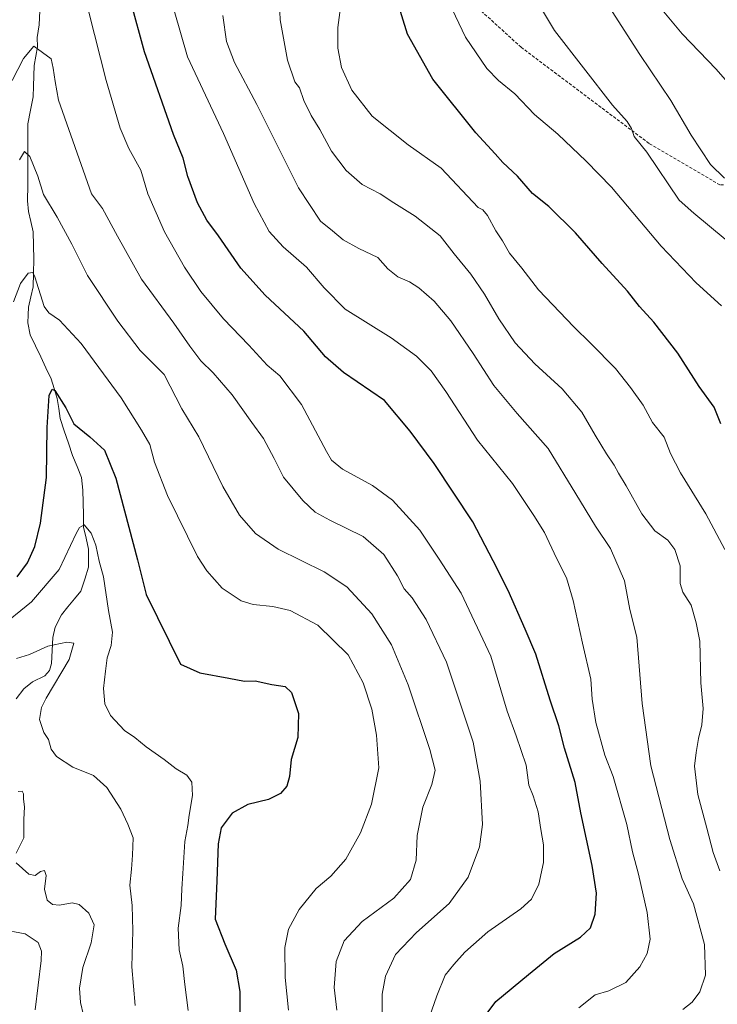
# Model space of a CAD drawing. Units: metres. Extents: x 617759 to 621214, y 4724807 to 4727180.
# Drawn here: x 618320 to 618547, y 4725429 to 4725749 of the extents above; entities that cross this region are included whole.
import ezdxf

# ---------------------------------------------------------------- set-up
doc = ezdxf.new("R2010")
doc.units = ezdxf.units.M
doc.header["$MEASUREMENT"] = 0
doc.linetypes.add('TRAZOSX2', pattern=[1.5, 1, -0.5])
for name, color, linetype, lineweight in [('Corriente natural lineal', 142, 'Continuous', 13), ('Curva de nivel maestra', 36, 'Continuous', 30), ('Curva de nivel normal', 36, 'Continuous', 0), ('Senda', 19, 'TRAZOSX2', 0)]:
    doc.layers.add(name, color=color, linetype=linetype, lineweight=lineweight)

# ---------------------------------------------------------------- blocks, each defined once
blk = doc.blocks.new('*U180')
at = {"layer": 'Curva de nivel normal', "color": 36, "linetype": 'Continuous', "lineweight": 0}
blk.add_polyline3d([(618535.72, 4725427.45, 960), (618538.81, 4725429.8, 960), (618541.28, 4725433.14, 960), (618543.06, 4725438.52, 960), (618542.72, 4725448.55, 960), (618539.17, 4725461.75, 960), (618535.56, 4725469.86, 960), (618531.53, 4725482.6, 960), (618525.32, 4725506.49, 960), (618522.55, 4725526.8, 960), (618520.77, 4725548.32, 960), (618518.52, 4725557.3, 960), (618516.82, 4725566.62, 960), (618512.25, 4725577.08, 960), (618507.42, 4725584.36, 960), (618500.97, 4725594.8, 960), (618491.99, 4725609.54, 960), (618481.97, 4725620.96, 960), (618474.38, 4725629.98, 960), (618467.65, 4725640.4, 960), (618460.43, 4725651.02, 960), (618454.99, 4725657.44, 960), (618449.98, 4725661.72, 960), (618446.99, 4725663.68, 960), (618443.17, 4725665.32, 960), (618440, 4725667.88, 960), (618436.75, 4725671.56, 960), (618430.56, 4725674.45, 960), (618425.47, 4725677.36, 960), (618422.01, 4725680.23, 960), (618418.13, 4725683.35, 960), (618410.93, 4725694.15, 960), (618397.4, 4725721.24, 960), (618390.21, 4725734.91, 960), (618387.63, 4725741.69, 960), (618386.39, 4725750.1, 960)], dxfattribs=at)
blk = doc.blocks.new('*U181')
at = {"layer": 'Curva de nivel normal', "color": 36, "linetype": 'Continuous', "lineweight": 0}
blk.add_polyline3d([(618453.47, 4725425.08, 945), (618455.83, 4725431.91, 945), (618458.59, 4725438.6, 945), (618461.36, 4725442.01, 945), (618464.97, 4725446.05, 945), (618472.48, 4725452.66, 945), (618483.15, 4725460.06, 945), (618486.65, 4725463.2, 945), (618489.04, 4725468.07, 945), (618490.45, 4725475.14, 945), (618490.5, 4725480.86, 945), (618489.6, 4725485.9, 945), (618488.75, 4725491.55, 945), (618487.12, 4725496.75, 945), (618485.72, 4725500.3, 945), (618484.83, 4725506.75, 945), (618481.65, 4725516.28, 945), (618478.76, 4725524.24, 945), (618473.45, 4725542.15, 945), (618463.72, 4725562.56, 945), (618456.64, 4725573.64, 945), (618450.31, 4725583.01, 945), (618441.43, 4725592.83, 945), (618435.01, 4725597.58, 945), (618425.28, 4725602.85, 945), (618421.72, 4725605.8, 945), (618420.04, 4725608.61, 945), (618411.92, 4725623.82, 945), (618404.91, 4725633.14, 945), (618400.82, 4725636.61, 945), (618394.85, 4725643.13, 945), (618386.62, 4725651.68, 945), (618379.3, 4725660.49, 945), (618373.98, 4725668.46, 945), (618367.44, 4725679.88, 945), (618362.06, 4725692.22, 945), (618359.75, 4725699.88, 945), (618355.92, 4725706.92, 945), (618353.06, 4725713.61, 945), (618348.5, 4725729.06, 945), (618342.94, 4725751.24, 945)], dxfattribs=at)
blk = doc.blocks.new('*U184')
at = {"layer": 'Curva de nivel normal', "color": 36, "linetype": 'Continuous', "lineweight": 0}
blk.add_polyline3d([(618438.18, 4725422.64, 940), (618438.18, 4725432.36, 940), (618439.16, 4725438.25, 940), (618442.51, 4725445.25, 940), (618449.3, 4725452.4, 940), (618459.92, 4725461.85, 940), (618466.01, 4725470.39, 940), (618469.72, 4725480.18, 940), (618470.74, 4725487.49, 940), (618469.98, 4725501.56, 940), (618467.65, 4725514.24, 940), (618463.64, 4725526.22, 940), (618458.98, 4725540.15, 940), (618452.41, 4725554.01, 940), (618447.9, 4725561.11, 940), (618445.28, 4725563.96, 940), (618443.12, 4725568.24, 940), (618438.71, 4725575.11, 940), (618431.91, 4725581, 940), (618421.18, 4725586.24, 940), (618416.38, 4725588.85, 940), (618412.42, 4725592.64, 940), (618406.05, 4725600.28, 940), (618403.12, 4725606.35, 940), (618399.56, 4725612.79, 940), (618395.79, 4725618.02, 940), (618389.46, 4725626.99, 940), (618383.3, 4725634.17, 940), (618379.3, 4725638.03, 940), (618375.66, 4725642.82, 940), (618370.46, 4725650.21, 940), (618360.02, 4725664.57, 940), (618352.23, 4725678.45, 940), (618347.32, 4725687.53, 940), (618343.73, 4725692.28, 940), (618333.11, 4725722.7, 940), (618331.95, 4725728.76, 940), (618331.37, 4725733.04, 940), (618330.64, 4725736.08, 940), (618325.01, 4725740.24, 940), (618321.67, 4725736.21, 940), (618318.05, 4725729.05, 940)], dxfattribs=at)
blk = doc.blocks.new('*U185')
at = {"layer": 'Curva de nivel normal', "color": 36, "linetype": 'Continuous', "lineweight": 0}
blk.add_polyline3d([(618501.99, 4725427.96, 955), (618507.32, 4725432.13, 955), (618511.68, 4725433.44, 955), (618517.22, 4725436.17, 955), (618521.76, 4725441.25, 955), (618524.16, 4725445.59, 955), (618525.09, 4725450.29, 955), (618524.2, 4725458.87, 955), (618521.36, 4725471.37, 955), (618519.37, 4725478.59, 955), (618517.57, 4725487.52, 955), (618513.14, 4725503.1, 955), (618510.4, 4725510.03, 955), (618507.46, 4725520.58, 955), (618506.35, 4725528.13, 955), (618505.86, 4725534.71, 955), (618503.17, 4725546.33, 955), (618500.16, 4725560.26, 955), (618498, 4725567.59, 955), (618494.73, 4725573.96, 955), (618490.78, 4725582.3, 955), (618487.38, 4725587.84, 955), (618480.39, 4725598.23, 955), (618469.05, 4725612.22, 955), (618458.75, 4725628.11, 955), (618454.02, 4725634.75, 955), (618449.3, 4725639.54, 955), (618441.04, 4725645.48, 955), (618426.12, 4725654.78, 955), (618419.35, 4725661.7, 955), (618413.53, 4725668.4, 955), (618406.04, 4725675.04, 955), (618401.46, 4725680.04, 955), (618396.58, 4725689.12, 955), (618386.67, 4725711.87, 955), (618374.89, 4725736.77, 955), (618370.65, 4725751.82, 955)], dxfattribs=at)
blk = doc.blocks.new('*U189')
at = {"layer": 'Curva de nivel normal', "color": 36, "linetype": 'Continuous', "lineweight": 0}
blk.add_polyline3d([(618547.7, 4725472.49, 965), (618545.62, 4725478.41, 965), (618543.54, 4725486.28, 965), (618540.58, 4725497.24, 965), (618539.55, 4725506.38, 965), (618540.11, 4725510.82, 965), (618540.82, 4725515.38, 965), (618541.92, 4725519.79, 965), (618542.32, 4725525.12, 965), (618541.6, 4725533.5, 965), (618541.21, 4725547.04, 965), (618540.08, 4725552.98, 965), (618538.43, 4725558.68, 965), (618535.69, 4725562.94, 965), (618534.83, 4725565.74, 965), (618534.86, 4725571.43, 965), (618533.17, 4725576.74, 965), (618530.87, 4725579.78, 965), (618526.6, 4725582.84, 965), (618522.44, 4725588.34, 965), (618517.37, 4725597.39, 965), (618514.85, 4725601.53, 965), (618513.49, 4725604.18, 965), (618510.9, 4725607.81, 965), (618507.3, 4725613.87, 965), (618502.99, 4725621.4, 965), (618496.58, 4725628.91, 965), (618487.69, 4725637.06, 965), (618481.3, 4725643.87, 965), (618475.97, 4725651.64, 965), (618471.4, 4725659.64, 965), (618466.9, 4725666.13, 965), (618461.45, 4725672.74, 965), (618456.91, 4725678.62, 965), (618448.83, 4725684.99, 965), (618441.91, 4725689.28, 965), (618437.49, 4725692.27, 965), (618431.64, 4725695.24, 965), (618426.41, 4725699.81, 965), (618421.71, 4725706.08, 965), (618417.9, 4725713.12, 965), (618415.12, 4725717.67, 965), (618412.74, 4725722.58, 965), (618411.27, 4725726.63, 965), (618409.74, 4725728.58, 965), (618407.42, 4725735.64, 965), (618405.07, 4725748.75, 965), (618404.73, 4725756.62, 965)], dxfattribs=at)
blk = doc.blocks.new('*U190')
at = {"layer": 'Curva de nivel normal', "color": 36, "linetype": 'Continuous', "lineweight": 0}
blk.add_polyline3d([(618424.86, 4725754.41, 970), (618423.75, 4725746.26, 970), (618423.69, 4725739.57, 970), (618424.92, 4725733.31, 970), (618428.26, 4725725.95, 970), (618434.86, 4725717.42, 970), (618446.53, 4725708.11, 970), (618457.28, 4725700.56, 970), (618469.24, 4725687.8, 970), (618470.81, 4725687.04, 970), (618472.29, 4725685.21, 970), (618474.99, 4725680.26, 970), (618477.24, 4725676.94, 970), (618479.5, 4725673.02, 970), (618483.48, 4725668.06, 970), (618488.88, 4725661.12, 970), (618500.32, 4725649.06, 970), (618505.84, 4725643.66, 970), (618513.9, 4725635.56, 970), (618518.78, 4725629.35, 970), (618522.81, 4725623.58, 970), (618525.88, 4725617.99, 970), (618529.69, 4725613.25, 970), (618531.68, 4725607.93, 970), (618534.94, 4725601.69, 970), (618543.15, 4725588.3, 970), (618549.35, 4725576.82, 970)], dxfattribs=at)
blk = doc.blocks.new('*U197')
at = {"layer": 'Curva de nivel normal', "color": 36, "linetype": 'Continuous', "lineweight": 0}
blk.add_polyline3d([(618423.46, 4725427.23, 935), (618422.5, 4725434.6, 935), (618423.16, 4725442.95, 935), (618425.74, 4725449.71, 935), (618431.59, 4725456.03, 935), (618441.89, 4725463.57, 935), (618447.38, 4725469.65, 935), (618449.17, 4725475.9, 935), (618449.44, 4725483.9, 935), (618451.3, 4725493.14, 935), (618454.24, 4725500.52, 935), (618455.28, 4725505.1, 935), (618453.61, 4725511.84, 935), (618446.61, 4725532.86, 935), (618441.15, 4725545.78, 935), (618434.74, 4725555.84, 935), (618426.71, 4725564.66, 935), (618419.31, 4725569.55, 935), (618404.32, 4725576.89, 935), (618397.01, 4725581.91, 935), (618391.78, 4725587.9, 935), (618386.43, 4725597.2, 935), (618378.58, 4725613.36, 935), (618373.08, 4725622.4, 935), (618367.33, 4725633.56, 935), (618359.53, 4725641.39, 935), (618352.28, 4725650.94, 935), (618342.51, 4725665.72, 935), (618337.36, 4725675.91, 935), (618332.64, 4725684.66, 935), (618328.17, 4725692.02, 935), (618326.39, 4725698.03, 935), (618323.72, 4725704.37, 935), (618322.06, 4725706.02, 935), (618320.35, 4725703.33, 935)], dxfattribs=at)
blk = doc.blocks.new('*U200')
at = {"layer": 'Curva de nivel maestra', "color": 36, "linetype": 'Continuous', "lineweight": 30}
blk.add_polyline3d([(618470.61, 4725424.1, 950), (618475.05, 4725429.99, 950), (618485.58, 4725438.81, 950), (618493.95, 4725445.58, 950), (618502.46, 4725450.91, 950), (618505.73, 4725453.95, 950), (618507.28, 4725458.38, 950), (618507.68, 4725465.23, 950), (618506.3, 4725474.13, 950), (618502.67, 4725491.26, 950), (618500.76, 4725501.14, 950), (618497.28, 4725512.27, 950), (618495.48, 4725519.54, 950), (618492.64, 4725527.82, 950), (618488.04, 4725542.82, 950), (618484.56, 4725550.91, 950), (618479.01, 4725563.45, 950), (618474.18, 4725573.09, 950), (618467.56, 4725585.74, 950), (618454.99, 4725604.71, 950), (618447.22, 4725615.15, 950), (618438.89, 4725625.12, 950), (618425.61, 4725634.21, 950), (618419.72, 4725639.34, 950), (618412.75, 4725647.65, 950), (618400.13, 4725659.36, 950), (618392.26, 4725668.16, 950), (618385.02, 4725678.58, 950), (618381.16, 4725683.71, 950), (618378.15, 4725689.37, 950), (618375.01, 4725697.9, 950), (618373.48, 4725703.84, 950), (618370.42, 4725711.5, 950), (618360.93, 4725738.34, 950), (618356.59, 4725754.58, 950)], dxfattribs=at)

msp = doc.modelspace()

# ---------------------------------------------------------------- linework, layer by layer
at = {"layer": 'Corriente natural lineal', "color": 142, "linetype": 'Continuous', "lineweight": 13}
msp.add_polyline3d([(618326.99, 4725751.69, 941.65), (618326.79, 4725747.13, 941.06), (618326.17, 4725743.02, 940.57), (618326.28, 4725739.96, 940.29), (618325.73, 4725736.95, 939.79), (618325.17, 4725733.94, 939.05), (618325.05, 4725730.55, 938.51), (618324.92, 4725727.16, 938.1), (618324.79, 4725723.76, 937.79), (618323.94, 4725719.36, 937.03), (618323.08, 4725714.97, 936.36), (618323.08, 4725709.98, 935.7), (618323.07, 4725704.99, 935.09), (618323.06, 4725700, 934.43), (618323.05, 4725695.01, 934.04), (618323.04, 4725690.02, 933.46), (618323.35, 4725686.48, 933.03), (618324.1, 4725683.21, 932.63), (618324.85, 4725679.93, 932.17), (618324.95, 4725675.46, 931.62), (618325.05, 4725671, 930.93), (618324.93, 4725666.53, 930.14), (618324.82, 4725662.06, 929.48), (618324.06, 4725658.78, 929.07), (618323.29, 4725655.5, 928.58), (618323.18, 4725652.93, 928.24), (618323.07, 4725650.37, 927.88), (618323.88, 4725646.44, 927.52), (618325.57, 4725642.88, 926.72), (618327.27, 4725639.32, 926.04), (618328.96, 4725635.75, 926.17), (618330.66, 4725632.19, 925.6), (618331.63, 4725629.02, 924.71), (618332.61, 4725625.84, 924.54), (618333.12, 4725622.55, 924.26), (618333.62, 4725619.26, 923.93), (618334.95, 4725615.26, 923.36), (618336.28, 4725611.25, 922.37), (618337.6, 4725607.25, 922.05), (618339.07, 4725603.69, 922.02), (618340.53, 4725600.14, 921.52), (618340.99, 4725595.99, 921.03), (618341.06, 4725592.02, 920.75), (618341.13, 4725588.04, 920.44), (618341.2, 4725584.06, 919.81), (618342, 4725580.47, 919.59), (618342.8, 4725576.87, 919.46), (618342.82, 4725573.97, 919.18), (618342.85, 4725571.08, 919.02), (618341.59, 4725567.18, 918.53), (618340.34, 4725563.28, 918.06), (618338.23, 4725560.7, 917.74), (618336.12, 4725558.11, 917.42), (618334.01, 4725555.52, 917.19), (618331.94, 4725551.54, 916.53), (618331.19, 4725548.23, 915.82), (618331, 4725544, 913.94), (618330.81, 4725539.76, 913.75), (618330.16, 4725537.51, 913.81), (618328.57, 4725535.77, 913.66), (618324.61, 4725533.82, 912.78), (618321.84, 4725531.55, 912.12), (618319.32, 4725528.33, 911.54)], dxfattribs=at)
at = {"layer": 'Curva de nivel maestra', "color": 36, "linetype": 'Continuous', "lineweight": 30}
for points in [[(618548.04, 4725617.62, 975), (618545.87, 4725622.96, 975), (618541.04, 4725629.65, 975), (618534.1, 4725640.52, 975), (618526.36, 4725650.6, 975), (618521.71, 4725655.66, 975), (618517.81, 4725660.59, 975), (618509.58, 4725669.63, 975), (618500.88, 4725679.56, 975), (618492.21, 4725688.16, 975), (618486.98, 4725692.33, 975), (618482.02, 4725697.95, 975), (618477.27, 4725702.4, 975), (618474.78, 4725705.27, 975), (618468.57, 4725712.03, 975), (618454.61, 4725729.51, 975), (618446.33, 4725744.1, 975), (618442.67, 4725756.07, 975)], [(618319.59, 4725567.94, 925), (618323.03, 4725572.39, 925), (618325.39, 4725577.69, 925), (618327.24, 4725585.28, 925), (618329.16, 4725600.13, 925), (618329.36, 4725616.39, 925), (618330.06, 4725626.72, 925), (618331.05, 4725628.85, 925), (618331.9, 4725628.38, 925), (618335.46, 4725622.75, 925), (618338.08, 4725617.62, 925), (618343.24, 4725613.4, 925), (618347.96, 4725608.99, 925), (618351.71, 4725599.88, 925), (618358.66, 4725573.38, 925), (618361.55, 4725562.17, 925), (618372.66, 4725539.57, 925), (618378.97, 4725536.68, 925), (618388.39, 4725534.96, 925), (618393.42, 4725534, 925), (618396.88, 4725534.12, 925), (618402.26, 4725532.95, 925), (618406.68, 4725532.25, 925), (618408.71, 4725530.36, 925), (618411, 4725523.57, 925), (618410.7, 4725515.7, 925), (618408.64, 4725508.59, 925), (618408.06, 4725503.04, 925), (618407.15, 4725499.98, 925), (618405.12, 4725497.55, 925), (618401.26, 4725495.64, 925), (618394.5, 4725493.97, 925), (618389.42, 4725491.13, 925), (618385.9, 4725486.4, 925), (618384.88, 4725481.18, 925), (618384.51, 4725469.16, 925), (618383.9, 4725456.78, 925), (618387.05, 4725448.71, 925), (618390.72, 4725440.2, 925), (618391.92, 4725433.31, 925), (618391.9, 4725426.01, 925)]]:
    msp.add_polyline3d(points, dxfattribs=at)
at = {"layer": 'Curva de nivel normal', "color": 36, "linetype": 'Continuous', "lineweight": 0}
for points in [[(618559.67, 4725669.11, 985), (618539.32, 4725685.97, 985), (618534.51, 4725690.22, 985), (618524.02, 4725705.76, 985), (618519.94, 4725710.83, 985), (618519.09, 4725713.51, 985), (618517.63, 4725715.73, 985), (618512.88, 4725721, 985), (618494.08, 4725745.27, 985), (618485.15, 4725760.22, 985)], [(618459.82, 4725754.42, 980), (618465.21, 4725743.1, 980), (618472.14, 4725732.99, 980), (618475.94, 4725728.99, 980), (618481.23, 4725724.71, 980), (618487.63, 4725718.04, 980), (618495.11, 4725711.62, 980), (618504.32, 4725702.82, 980), (618512.53, 4725694.41, 980), (618528.69, 4725675.26, 980), (618540.08, 4725663.33, 980), (618548.32, 4725655.9, 980)], [(618549.29, 4725697.36, 990), (618544.69, 4725701.72, 990), (618538.44, 4725711.34, 990), (618531.8, 4725722.57, 990), (618521.8, 4725737.45, 990), (618512.82, 4725751.45, 990)], [(618555.36, 4725722.62, 995), (618546.59, 4725732.72, 995), (618535.53, 4725744.23, 995), (618527.95, 4725753.32, 995)], [(618318.45, 4725657.13, 930), (618320.77, 4725663.1, 930), (618323.24, 4725666.45, 930), (618324.69, 4725666.71, 930), (618325.42, 4725665.26, 930), (618328.36, 4725655.64, 930), (618329.88, 4725653.56, 930), (618333.41, 4725651.22, 930), (618340.43, 4725643.66, 930), (618353.39, 4725625.96, 930), (618359.99, 4725615.55, 930), (618362.76, 4725610.9, 930), (618364.26, 4725605.11, 930), (618368.41, 4725594.27, 930), (618378.2, 4725574.49, 930), (618381.19, 4725569.79, 930), (618386.22, 4725564.24, 930), (618392.33, 4725560.11, 930), (618396.29, 4725558.88, 930), (618402.65, 4725558.29, 930), (618408.22, 4725556.92, 930), (618417.25, 4725552.15, 930), (618427.13, 4725542.54, 930), (618431.91, 4725533.53, 930), (618434.72, 4725524.96, 930), (618436.25, 4725516.54, 930), (618437, 4725505.92, 930), (618434.7, 4725494.13, 930), (618431.07, 4725484.8, 930), (618426.33, 4725476.24, 930), (618421.44, 4725470.7, 930), (618416.66, 4725466.69, 930), (618411.2, 4725459.84, 930), (618407.74, 4725453.46, 930), (618406.54, 4725447.54, 930), (618406.66, 4725437.76, 930), (618407.74, 4725427.25, 930)], [(618313.22, 4725550.85, 920), (618324.3, 4725559.74, 920), (618333.29, 4725570.32, 920), (618338.77, 4725581.91, 920), (618339.83, 4725583.91, 920), (618341.42, 4725584.76, 920), (618343.68, 4725582.1, 920), (618345.22, 4725578.21, 920), (618346.25, 4725573, 920), (618347.63, 4725567.88, 920), (618349.27, 4725556.95, 920), (618350.62, 4725549.9, 920), (618350.16, 4725545.57, 920), (618348.91, 4725541.57, 920), (618348.34, 4725537.24, 920), (618347.62, 4725531.69, 920), (618348.1, 4725526.68, 920), (618349.94, 4725522.84, 920), (618354.48, 4725518.05, 920), (618357.86, 4725515.76, 920), (618361.51, 4725512.75, 920), (618367.32, 4725508.56, 920), (618371.29, 4725505.53, 920), (618374.74, 4725503.46, 920), (618376.32, 4725501.22, 920), (618376.52, 4725496.9, 920), (618375.44, 4725490.56, 920), (618375.04, 4725487.2, 920), (618374.11, 4725481.92, 920), (618373.47, 4725471.6, 920), (618373.06, 4725466.64, 920), (618372.91, 4725461.2, 920), (618371.9, 4725453.82, 920), (618372.21, 4725446.74, 920), (618373.38, 4725441.44, 920), (618374.04, 4725435.58, 920), (618375.2, 4725427.12, 920)], [(618319.4, 4725541.39, 915), (618323.67, 4725542.65, 915), (618329.56, 4725545.36, 915), (618335.71, 4725546.65, 915), (618338.05, 4725546.38, 915), (618336.53, 4725541.05, 915), (618329.01, 4725528.5, 915), (618327.55, 4725525.44, 915), (618326.92, 4725521.57, 915), (618328.34, 4725517.3, 915), (618329.77, 4725515.08, 915), (618330.68, 4725511.96, 915), (618332.46, 4725509.52, 915), (618337.7, 4725506.12, 915), (618344.39, 4725503.34, 915), (618348.75, 4725499.55, 915), (618353.26, 4725492.41, 915), (618355.56, 4725487.6, 915), (618357.31, 4725483.17, 915), (618357.07, 4725477.55, 915), (618356.78, 4725473.02, 915), (618356.25, 4725467.82, 915), (618356.97, 4725461.22, 915), (618357.19, 4725452.93, 915), (618356.87, 4725441.26, 915), (618357.97, 4725428.74, 915)], [(618319.94, 4725498.17, 910), (618321.25, 4725498.33, 910), (618321.74, 4725497.41, 910), (618321.7, 4725495.67, 910), (618322.05, 4725493.26, 910), (618321.84, 4725489.14, 910), (618321.85, 4725483.16, 910), (618319.28, 4725478.14, 910)], [(618319.32, 4725475.07, 910), (618323.48, 4725471.4, 910), (618325.5, 4725470.9, 910), (618327.22, 4725472.23, 910), (618328.54, 4725472.59, 910), (618329.06, 4725470.96, 910), (618328.47, 4725466.52, 910), (618329.41, 4725462.9, 910), (618331.09, 4725461.48, 910), (618333.43, 4725461.34, 910), (618337.44, 4725462.1, 910), (618339.79, 4725461.55, 910), (618342.95, 4725458.68, 910), (618344.6, 4725454.9, 910), (618343.68, 4725449.05, 910), (618340.95, 4725441.07, 910), (618339.9, 4725434.37, 910), (618340.2, 4725429.65, 910), (618341.12, 4725425.59, 910)], [(618314.13, 4725453.5, 905), (618322.21, 4725451.96, 905), (618326.48, 4725449.18, 905), (618327.49, 4725446.39, 905), (618327.38, 4725443.29, 905), (618325.5, 4725427.3, 905)]]:
    msp.add_polyline3d(points, dxfattribs=at)
at = {"layer": 'Senda', "color": 19, "linetype": 'TRAZOSX2', "lineweight": 0}
msp.add_lwpolyline([(618556.47, 4725762), (618562.39, 4725742.77), (618566.46, 4725736.12), (618573.98, 4725719.99), (618575.04, 4725705.7), (618568.43, 4725695.65), (618547.79, 4725695.12), (618524.77, 4725708.61), (618483.23, 4725739.83), (618462.59, 4725758.62)], dxfattribs=at)

# ---------------------------------------------------------------- block references
at = {"layer": 'Curva de nivel maestra', "color": 36, "linetype": 'Continuous', "lineweight": 30}
msp.add_blockref('*U200', (0, 0), dxfattribs=at)
at = {"layer": 'Curva de nivel normal', "color": 36, "linetype": 'Continuous', "lineweight": 0}
for name in ['*U189', '*U180', '*U185', '*U181', '*U184', '*U197', '*U190']:
    msp.add_blockref(name, (0, 0), dxfattribs=at)

doc.saveas('drawing.dxf')
